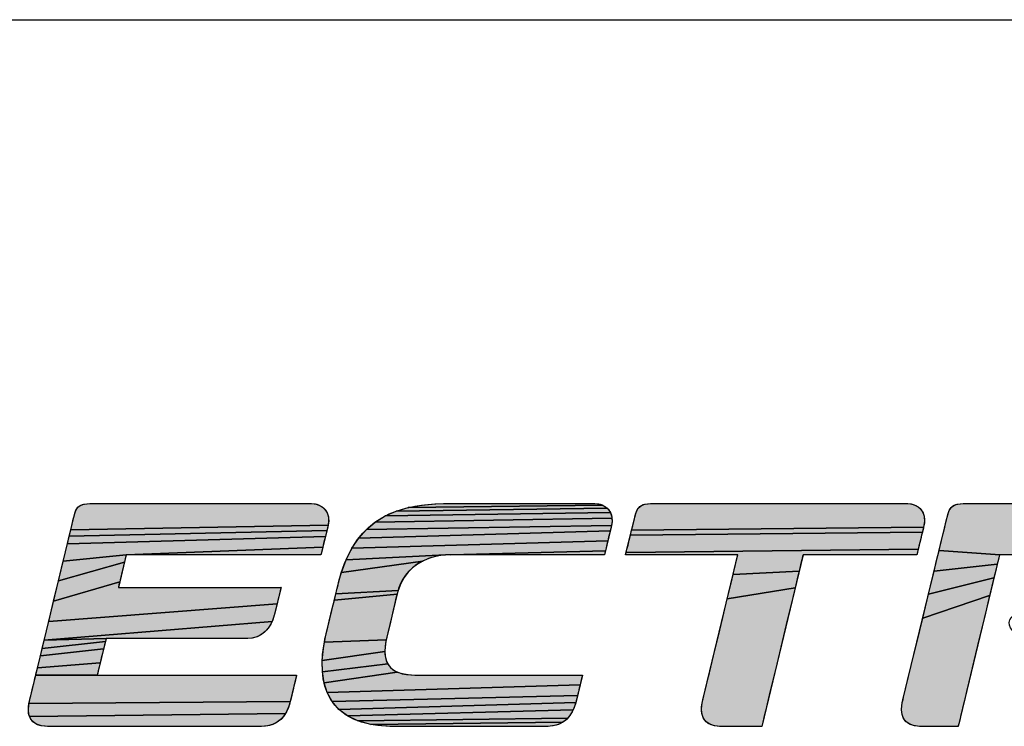
# Model space of a CAD drawing. Units: millimetres. Extents: x -3673 to 8130, y 0 to 2155.
# Drawn here: x 1575 to 1600, y 1581 to 1598 of the extents above; entities that cross this region are included whole.
import ezdxf

# ---------------------------------------------------------------- set-up
doc = ezdxf.new("R2010")
doc.units = ezdxf.units.MM
doc.layers.get('0').update_dxf_attribs({"lineweight": 25})
doc.layers.add('AM_0', color=7, linetype='Continuous', lineweight=25)

# ---------------------------------------------------------------- blocks, each defined once
blk = doc.blocks.new('LS_ELECTRIC_BL0', base_point=(270.967, 48.276))
at = {"linetype": 'Continuous', "true_color": 0x003377}
for points in [[(273.839, 47.962), (273.869, 47.96), (273.897, 47.954), (273.924, 47.945), (273.949, 47.931), (273.972, 47.914), (273.992, 47.893), (274.008, 47.867), (274.02, 47.838), (274.026, 47.805), (274.028, 47.768), (274.023, 47.727), (271.21, 47.676), (271.224, 47.734), (271.234, 47.777), (271.241, 47.805), (271.243, 47.814), (271.25, 47.842), (271.258, 47.867), (271.267, 47.888), (271.277, 47.906), (271.289, 47.921), (271.303, 47.934), (271.32, 47.944), (271.339, 47.951), (271.361, 47.957), (271.387, 47.96), (271.417, 47.962), (271.447, 47.962), (271.485, 47.962), (271.546, 47.962), (271.627, 47.962), (271.726, 47.962), (271.84, 47.962), (271.967, 47.962), (272.105, 47.962), (272.251, 47.962), (272.558, 47.962), (272.871, 47.962), (273.169, 47.962), (273.307, 47.962), (273.434, 47.962), (273.548, 47.962), (273.646, 47.962), (273.727, 47.962), (273.788, 47.962), (273.826, 47.962)], [(277.09, 47.891), (277.106, 47.865), (274.645, 47.827), (274.765, 47.88), (277.07, 47.913)], [(277.047, 47.93), (277.07, 47.913), (274.765, 47.88), (274.897, 47.919), (277.022, 47.944)], [(276.936, 47.962), (276.965, 47.96), (276.994, 47.954), (277.022, 47.944), (274.897, 47.919), (275.041, 47.946), (275.199, 47.959), (275.283, 47.962), (275.304, 47.962), (275.307, 47.962), (275.312, 47.962), (275.333, 47.962), (275.371, 47.962), (275.423, 47.962), (275.488, 47.962), (275.564, 47.962), (275.65, 47.962), (275.842, 47.962), (276.052, 47.962), (276.267, 47.962), (276.472, 47.962), (276.655, 47.962), (276.734, 47.962), (276.802, 47.962), (276.858, 47.962), (276.9, 47.962), (276.927, 47.962)], [(280.356, 47.962), (280.386, 47.959), (280.415, 47.952), (280.443, 47.941), (280.468, 47.926), (280.49, 47.907), (280.509, 47.884), (280.524, 47.857), (280.534, 47.825), (280.539, 47.789), (280.537, 47.749), (280.529, 47.705), (277.338, 47.67), (277.351, 47.72), (277.361, 47.763), (277.369, 47.795), (277.373, 47.812), (277.374, 47.815), (277.378, 47.83), (277.385, 47.857), (277.394, 47.88), (277.404, 47.9), (277.416, 47.917), (277.429, 47.93), (277.445, 47.941), (277.464, 47.95), (277.487, 47.956), (277.513, 47.96), (277.543, 47.962), (277.573, 47.962), (277.612, 47.962), (277.679, 47.962), (277.771, 47.962), (277.885, 47.962), (278.019, 47.962), (278.169, 47.962), (278.333, 47.962), (278.506, 47.962), (278.873, 47.962), (279.245, 47.962), (279.598, 47.962), (279.76, 47.962), (279.909, 47.962), (280.041, 47.962), (280.154, 47.962), (280.244, 47.962), (280.308, 47.962), (280.344, 47.962)], [(282.908, 47.962), (283.073, 47.953), (283.22, 47.926), (283.349, 47.883), (283.461, 47.826), (283.555, 47.756), (283.633, 47.675), (283.694, 47.585), (283.738, 47.487), (281.459, 47.402), (281.414, 47.402), (281.381, 47.402), (281.362, 47.402), (280.698, 47.448), (280.722, 47.547), (280.743, 47.633), (280.76, 47.705), (280.773, 47.76), (280.782, 47.797), (280.786, 47.813), (280.793, 47.839), (280.801, 47.864), (280.809, 47.886), (280.82, 47.904), (280.831, 47.92), (280.845, 47.933), (280.861, 47.943), (280.88, 47.951), (280.903, 47.956), (280.929, 47.96), (280.959, 47.962), (280.986, 47.962), (281.014, 47.962), (281.061, 47.962), (281.125, 47.962), (281.203, 47.962), (281.294, 47.962), (281.396, 47.962), (281.624, 47.962), (281.871, 47.962), (282.124, 47.962), (282.365, 47.962), (282.476, 47.962), (282.579, 47.962), (282.672, 47.962), (282.751, 47.962), (282.817, 47.962), (282.866, 47.962), (282.897, 47.962)], [(277.124, 47.763), (277.118, 47.721), (274.441, 47.68), (274.537, 47.76), (277.123, 47.801)], [(277.117, 47.835), (277.123, 47.801), (274.537, 47.76), (274.645, 47.827), (277.106, 47.865)], [(274.001, 47.638), (273.993, 47.602), (271.173, 47.523), (271.193, 47.605), (274.009, 47.669)], [(274.014, 47.691), (274.009, 47.669), (271.193, 47.605), (271.21, 47.676), (274.023, 47.727), (274.018, 47.705), (274.017, 47.704)], [(277.087, 47.595), (277.078, 47.555), (274.282, 47.474), (274.356, 47.584), (277.104, 47.664), (277.096, 47.632)], [(277.11, 47.688), (277.104, 47.664), (274.356, 47.584), (274.441, 47.68), (277.118, 47.721), (277.114, 47.705), (277.114, 47.702)], [(280.523, 47.68), (280.516, 47.651), (277.325, 47.616), (277.338, 47.67), (280.529, 47.705), (280.527, 47.698)], [(273.973, 47.524), (273.964, 47.487), (271.816, 47.402), (271.127, 47.333), (271.173, 47.523), (273.993, 47.602), (273.983, 47.564)], [(277.059, 47.478), (277.051, 47.446), (275.363, 47.402), (275.306, 47.4), (274.219, 47.348), (274.282, 47.474), (277.078, 47.555), (277.068, 47.515)], [(280.507, 47.617), (280.498, 47.578), (280.488, 47.537), (280.478, 47.498), (280.469, 47.462), (277.279, 47.428), (277.287, 47.464), (277.299, 47.509), (277.311, 47.561), (277.325, 47.616), (280.516, 47.651)], [(271.816, 47.402), (273.964, 47.487), (273.956, 47.453), (273.949, 47.426), (273.945, 47.409), (273.943, 47.402), (273.932, 47.402), (273.898, 47.402), (273.844, 47.402), (273.773, 47.402), (273.686, 47.402), (273.585, 47.402), (273.472, 47.402), (273.35, 47.402), (273.087, 47.402), (272.81, 47.402), (272.538, 47.402), (272.287, 47.402), (272.175, 47.402), (272.074, 47.402), (271.987, 47.402), (271.915, 47.402), (271.862, 47.402), (271.828, 47.402)], [(275.363, 47.402), (277.051, 47.446), (277.045, 47.421), (277.041, 47.405), (277.037, 47.402), (277.017, 47.402), (276.98, 47.402), (276.929, 47.402), (276.864, 47.402), (276.787, 47.402), (276.7, 47.402), (276.504, 47.402), (276.288, 47.402), (276.067, 47.402), (275.855, 47.402), (275.664, 47.402), (275.582, 47.402), (275.51, 47.402), (275.45, 47.402), (275.405, 47.402), (275.375, 47.402)], [(280.462, 47.432), (280.457, 47.411), (280.455, 47.402), (280.452, 47.402), (280.436, 47.402), (280.407, 47.402), (280.367, 47.402), (280.317, 47.402), (280.258, 47.402), (280.119, 47.402), (279.961, 47.402), (279.795, 47.402), (279.631, 47.402), (279.481, 47.402), (279.354, 47.402), (279.303, 47.402), (279.262, 47.402), (279.232, 47.402), (279.215, 47.402), (279.211, 47.401), (279.207, 47.384), (279.198, 47.348), (279.185, 47.293), (279.168, 47.223), (278.447, 47.186), (278.464, 47.256), (278.478, 47.315), (278.489, 47.36), (278.496, 47.389), (278.499, 47.402), (278.495, 47.402), (278.477, 47.402), (278.446, 47.402), (278.404, 47.402), (278.353, 47.402), (278.294, 47.402), (278.154, 47.402), (277.998, 47.402), (277.834, 47.402), (277.673, 47.402), (277.526, 47.402), (277.404, 47.402), (277.355, 47.402), (277.316, 47.402), (277.289, 47.402), (277.275, 47.402), (277.274, 47.407), (277.279, 47.428), (280.469, 47.462)], [(281.345, 47.351), (281.333, 47.299), (280.643, 47.222), (280.671, 47.339), (280.698, 47.448), (281.362, 47.402), (281.357, 47.401), (281.353, 47.386)], [(271.806, 47.359), (271.797, 47.323), (271.076, 47.119), (271.127, 47.333), (271.816, 47.402), (271.816, 47.4), (271.812, 47.385)], [(275.118, 47.36), (275.057, 47.334), (274.167, 47.207), (274.219, 47.348), (275.306, 47.4), (275.243, 47.393), (275.18, 47.379)], [(271.754, 47.145), (271.745, 47.106), (271.022, 46.894), (271.076, 47.119), (271.797, 47.323), (271.787, 47.281), (271.776, 47.236), (271.765, 47.189)], [(274.896, 47.212), (274.852, 47.154), (274.815, 47.088), (274.786, 47.012), (274.106, 46.976), (274.12, 47.033), (274.13, 47.074), (274.135, 47.094), (274.135, 47.095), (274.144, 47.13), (274.167, 47.207), (275.057, 47.334), (275, 47.301), (274.945, 47.26)], [(281.316, 47.232), (281.297, 47.151), (280.582, 46.97), (280.643, 47.222), (281.333, 47.299)], [(279.168, 47.223), (279.147, 47.138), (279.124, 47.042), (278.383, 46.921), (278.428, 47.105), (278.447, 47.186)], [(281.275, 47.059), (281.25, 46.956), (280.519, 46.709), (280.582, 46.97), (281.297, 47.151)], [(273.473, 46.904), (273.464, 46.865), (270.969, 46.673), (271.022, 46.894), (271.745, 47.106), (271.737, 47.074), (271.732, 47.053), (271.73, 47.046), (271.74, 47.046), (271.768, 47.046), (271.813, 47.046), (271.873, 47.046), (271.946, 47.046), (272.03, 47.046), (272.226, 47.046), (272.446, 47.046), (272.677, 47.046), (272.904, 47.046), (273.114, 47.046), (273.208, 47.046), (273.292, 47.046), (273.365, 47.046), (273.425, 47.046), (273.47, 47.046), (273.498, 47.046), (273.508, 47.046), (273.507, 47.044), (273.504, 47.032), (273.499, 47.009), (273.491, 46.979), (273.483, 46.943)], [(279.099, 46.936), (279.043, 46.702), (278.983, 46.453), (278.923, 46.205), (278.867, 45.973), (278.842, 45.869), (278.819, 45.774), (278.8, 45.692), (278.783, 45.625), (278.771, 45.573), (278.763, 45.54), (278.76, 45.527), (278.758, 45.527), (278.739, 45.527), (278.704, 45.527), (278.658, 45.527), (278.603, 45.527), (278.544, 45.527), (278.484, 45.527), (278.427, 45.527), (278.378, 45.527), (278.34, 45.527), (278.316, 45.527), (278.312, 45.527), (278.31, 45.527), (278.297, 45.527), (278.249, 45.532), (278.209, 45.543), (278.176, 45.559), (278.15, 45.58), (278.129, 45.605), (278.115, 45.634), (278.106, 45.666), (278.102, 45.702), (278.103, 45.739), (278.108, 45.779), (278.117, 45.816), (278.12, 45.829), (278.127, 45.859), (278.138, 45.903), (278.152, 45.962), (278.169, 46.032), (278.188, 46.113), (278.233, 46.298), (278.283, 46.503), (278.334, 46.715), (278.383, 46.921), (279.124, 47.042)], [(274.76, 46.911), (274.748, 46.858), (274.733, 46.797), (274.718, 46.732), (274.702, 46.666), (274.688, 46.603), (274.675, 46.549), (274.665, 46.506), (274.659, 46.48), (274.657, 46.474), (273.981, 46.446), (273.987, 46.48), (273.991, 46.497), (273.993, 46.504), (273.996, 46.519), (274.005, 46.556), (274.018, 46.61), (274.034, 46.678), (274.053, 46.752), (274.071, 46.83), (274.09, 46.906), (274.775, 46.973), (274.769, 46.95)], [(274.775, 46.976), (274.775, 46.973), (274.09, 46.906), (274.106, 46.976), (274.786, 47.012)], [(281.196, 46.73), (281.137, 46.488), (281.079, 46.244), (281.023, 46.013), (280.998, 45.908), (280.975, 45.811), (280.954, 45.726), (280.937, 45.653), (280.923, 45.596), (280.913, 45.554), (280.907, 45.531), (280.906, 45.527), (280.894, 45.527), (280.867, 45.527), (280.829, 45.527), (280.782, 45.527), (280.73, 45.527), (280.677, 45.527), (280.625, 45.527), (280.577, 45.527), (280.538, 45.527), (280.511, 45.527), (280.498, 45.527), (280.497, 45.527), (280.484, 45.527), (280.46, 45.529), (280.417, 45.536), (280.381, 45.549), (280.351, 45.566), (280.327, 45.589), (280.31, 45.615), (280.297, 45.644), (280.29, 45.677), (280.288, 45.712), (280.29, 45.749), (280.296, 45.789), (280.304, 45.821), (280.31, 45.845), (280.321, 45.889), (280.336, 45.951), (280.354, 46.028), (280.376, 46.119), (280.401, 46.222), (280.457, 46.454), (280.519, 46.709), (281.25, 46.956)], [(273.423, 46.707), (273.41, 46.673), (270.919, 46.47), (270.969, 46.673), (273.464, 46.865), (273.455, 46.827), (273.447, 46.794), (273.44, 46.767), (273.436, 46.75), (273.434, 46.743)], [(271.596, 46.486), (270.919, 46.47), (273.41, 46.673), (273.393, 46.64), (273.375, 46.61), (273.353, 46.582), (273.328, 46.556), (273.299, 46.534), (273.267, 46.516), (273.231, 46.502), (273.191, 46.492), (273.146, 46.487), (273.123, 46.486), (273.114, 46.486), (273.09, 46.486), (273.051, 46.486), (273, 46.486), (272.937, 46.486), (272.865, 46.486), (272.784, 46.486), (272.604, 46.486), (272.409, 46.486), (272.211, 46.486), (272.021, 46.486), (271.853, 46.486), (271.781, 46.486), (271.718, 46.486), (271.667, 46.486), (271.628, 46.486), (271.604, 46.486)], [(271.594, 46.477), (271.588, 46.454), (270.897, 46.378), (270.919, 46.47), (271.596, 46.486)], [(271.557, 46.325), (271.544, 46.273), (271.532, 46.222), (270.847, 46.167), (270.861, 46.226), (270.878, 46.296), (271.569, 46.375)], [(271.579, 46.419), (271.569, 46.375), (270.878, 46.296), (270.897, 46.378), (271.588, 46.454)], [(274.654, 46.46), (274.645, 46.401), (274.642, 46.346), (273.957, 46.247), (273.97, 46.378), (273.981, 46.446), (274.657, 46.474), (274.657, 46.473)], [(274.655, 46.25), (274.673, 46.21), (273.96, 46.122), (273.957, 46.247), (274.642, 46.346), (274.645, 46.296)], [(271.521, 46.175), (271.511, 46.135), (271.504, 46.106), (271.5, 46.089), (271.5, 46.087), (270.827, 46.086), (270.827, 46.087), (270.83, 46.097), (270.836, 46.124), (270.847, 46.167), (271.532, 46.222)], [(274.734, 46.145), (274.778, 46.121), (273.978, 46.004), (273.96, 46.122), (274.673, 46.21), (274.699, 46.174)], [(273.678, 46.087), (273.676, 46.081), (273.672, 46.063), (273.665, 46.036), (273.657, 46.003), (273.648, 45.965), (273.639, 45.926), (273.629, 45.887), (273.621, 45.851), (273.613, 45.821), (273.608, 45.798), (270.753, 45.776), (270.762, 45.816), (270.763, 45.822), (270.767, 45.838), (270.773, 45.862), (270.78, 45.892), (270.788, 45.925), (270.797, 45.96), (270.805, 45.995), (270.813, 46.027), (270.819, 46.054), (270.824, 46.074), (270.827, 46.086), (271.5, 46.087), (271.512, 46.087), (271.546, 46.087), (271.601, 46.087), (271.674, 46.087), (271.764, 46.087), (271.867, 46.087), (271.982, 46.087), (272.239, 46.087), (272.518, 46.087), (272.801, 46.087), (273.071, 46.087), (273.195, 46.087), (273.31, 46.087), (273.414, 46.087), (273.503, 46.087), (273.576, 46.087), (273.631, 46.087), (273.666, 46.087)], [(276.784, 46.018), (276.775, 45.982), (274.012, 45.896), (273.978, 46.004), (274.778, 46.121), (274.831, 46.103), (274.896, 46.092), (274.971, 46.087), (275.012, 46.087), (275.054, 46.087), (275.113, 46.087), (275.185, 46.087), (275.27, 46.087), (275.365, 46.087), (275.469, 46.087), (275.696, 46.087), (275.935, 46.087), (276.171, 46.087), (276.389, 46.087), (276.487, 46.087), (276.575, 46.087), (276.651, 46.087), (276.714, 46.087), (276.761, 46.087), (276.791, 46.087), (276.801, 46.087), (276.8, 46.085), (276.797, 46.073), (276.792, 46.049)], [(276.756, 45.903), (276.747, 45.865), (274.066, 45.798), (274.012, 45.896), (276.775, 45.982), (276.766, 45.943)], [(276.733, 45.806), (276.729, 45.789), (274.138, 45.713), (274.066, 45.798), (276.747, 45.865), (276.739, 45.832)], [(273.604, 45.784), (273.599, 45.766), (273.587, 45.731), (273.572, 45.698), (273.555, 45.666), (270.759, 45.635), (270.75, 45.667), (270.747, 45.701), (270.747, 45.738), (270.753, 45.776), (273.608, 45.798), (273.605, 45.786)], [(276.714, 45.743), (276.7, 45.708), (274.232, 45.642), (274.138, 45.713), (276.729, 45.789), (276.726, 45.779)], [(273.534, 45.636), (273.511, 45.61), (273.484, 45.586), (273.454, 45.566), (273.419, 45.549), (273.381, 45.537), (273.339, 45.53), (273.293, 45.527), (273.28, 45.527), (273.243, 45.527), (273.184, 45.527), (273.105, 45.527), (273.009, 45.527), (272.899, 45.527), (272.775, 45.527), (272.641, 45.527), (272.352, 45.527), (272.048, 45.527), (271.749, 45.527), (271.473, 45.527), (271.35, 45.527), (271.239, 45.527), (271.143, 45.527), (271.065, 45.527), (271.006, 45.527), (270.969, 45.527), (270.956, 45.527), (270.931, 45.528), (270.886, 45.534), (270.848, 45.545), (270.817, 45.561), (270.792, 45.582), (270.773, 45.607), (270.759, 45.635), (273.555, 45.666)], [(276.664, 45.645), (276.641, 45.617), (274.348, 45.586), (274.232, 45.642), (276.7, 45.708), (276.683, 45.676)], [(276.615, 45.592), (276.585, 45.571), (274.488, 45.548), (274.348, 45.586), (276.641, 45.617)], [(276.552, 45.553), (276.514, 45.54), (276.472, 45.531), (276.426, 45.527), (276.393, 45.527), (276.356, 45.527), (276.304, 45.527), (276.238, 45.527), (276.161, 45.527), (276.074, 45.527), (275.979, 45.527), (275.77, 45.527), (275.549, 45.527), (275.33, 45.527), (275.126, 45.527), (275.034, 45.527), (274.951, 45.527), (274.878, 45.527), (274.819, 45.527), (274.773, 45.527), (274.743, 45.527), (274.731, 45.527), (274.731, 45.527), (274.721, 45.527), (274.697, 45.527), (274.652, 45.529), (274.567, 45.536), (274.488, 45.548), (276.585, 45.571)]]:
    blk.add_hatch(color=156, dxfattribs=at).paths.add_polyline_path(points)
at = {"color": 156, "linetype": 'Continuous', "true_color": 0x003377}
for points in [[(273.839, 47.962), (273.869, 47.96), (273.897, 47.954), (273.924, 47.945), (273.949, 47.931), (273.972, 47.914), (273.992, 47.893), (274.008, 47.867), (274.02, 47.838), (274.026, 47.805), (274.028, 47.768), (274.023, 47.727), (271.21, 47.676), (271.224, 47.734), (271.234, 47.777), (271.241, 47.805), (271.243, 47.814), (271.25, 47.842), (271.258, 47.867), (271.267, 47.888), (271.277, 47.906), (271.289, 47.921), (271.303, 47.934), (271.32, 47.944), (271.339, 47.951), (271.361, 47.957), (271.387, 47.96), (271.417, 47.962), (271.447, 47.962), (271.485, 47.962), (271.546, 47.962), (271.627, 47.962), (271.726, 47.962), (271.84, 47.962), (271.967, 47.962), (272.105, 47.962), (272.251, 47.962), (272.558, 47.962), (272.871, 47.962), (273.169, 47.962), (273.307, 47.962), (273.434, 47.962), (273.548, 47.962), (273.646, 47.962), (273.727, 47.962), (273.788, 47.962), (273.826, 47.962), (273.839, 47.962)], [(277.09, 47.891), (277.106, 47.865), (274.645, 47.827), (274.765, 47.88), (277.07, 47.913), (277.09, 47.891)], [(277.047, 47.93), (277.07, 47.913), (274.765, 47.88), (274.897, 47.919), (277.022, 47.944), (277.047, 47.93)], [(276.936, 47.962), (276.965, 47.96), (276.994, 47.954), (277.022, 47.944), (274.897, 47.919), (275.041, 47.946), (275.199, 47.959), (275.283, 47.962), (275.304, 47.962), (275.307, 47.962), (275.312, 47.962), (275.333, 47.962), (275.371, 47.962), (275.423, 47.962), (275.488, 47.962), (275.564, 47.962), (275.65, 47.962), (275.842, 47.962), (276.052, 47.962), (276.267, 47.962), (276.472, 47.962), (276.655, 47.962), (276.734, 47.962), (276.802, 47.962), (276.858, 47.962), (276.9, 47.962), (276.927, 47.962), (276.936, 47.962)], [(280.356, 47.962), (280.386, 47.959), (280.415, 47.952), (280.443, 47.941), (280.468, 47.926), (280.49, 47.907), (280.509, 47.884), (280.524, 47.857), (280.534, 47.825), (280.539, 47.789), (280.537, 47.749), (280.529, 47.705), (277.338, 47.67), (277.351, 47.72), (277.361, 47.763), (277.369, 47.795), (277.373, 47.812), (277.374, 47.815), (277.378, 47.83), (277.385, 47.857), (277.394, 47.88), (277.404, 47.9), (277.416, 47.917), (277.429, 47.93), (277.445, 47.941), (277.464, 47.95), (277.487, 47.956), (277.513, 47.96), (277.543, 47.962), (277.573, 47.962), (277.612, 47.962), (277.679, 47.962), (277.771, 47.962), (277.885, 47.962), (278.019, 47.962), (278.169, 47.962), (278.333, 47.962), (278.506, 47.962), (278.873, 47.962), (279.245, 47.962), (279.598, 47.962), (279.76, 47.962), (279.909, 47.962), (280.041, 47.962), (280.154, 47.962), (280.244, 47.962), (280.308, 47.962), (280.344, 47.962), (280.356, 47.962)], [(281.414, 47.402), (281.381, 47.402), (281.362, 47.402), (280.698, 47.448), (280.722, 47.547), (280.743, 47.633), (280.76, 47.705), (280.773, 47.76), (280.782, 47.797), (280.786, 47.813), (280.793, 47.839), (280.801, 47.864), (280.809, 47.886), (280.82, 47.904), (280.831, 47.92), (280.845, 47.933), (280.861, 47.943), (280.88, 47.951), (280.903, 47.956), (280.929, 47.96), (280.959, 47.962), (280.986, 47.962), (281.014, 47.962), (281.061, 47.962), (281.125, 47.962), (281.203, 47.962), (281.294, 47.962), (281.396, 47.962), (281.624, 47.962)], [(277.124, 47.763), (277.118, 47.721), (274.441, 47.68), (274.537, 47.76), (277.123, 47.801), (277.124, 47.763)], [(277.117, 47.835), (277.123, 47.801), (274.537, 47.76), (274.645, 47.827), (277.106, 47.865), (277.117, 47.835)], [(274.001, 47.638), (273.993, 47.602), (271.173, 47.523), (271.193, 47.605), (274.009, 47.669), (274.001, 47.638)], [(274.014, 47.691), (274.009, 47.669), (271.193, 47.605), (271.21, 47.676), (274.023, 47.727), (274.018, 47.705), (274.017, 47.704), (274.014, 47.691)], [(277.087, 47.595), (277.078, 47.555), (274.282, 47.474), (274.356, 47.584), (277.104, 47.664), (277.096, 47.632), (277.087, 47.595)], [(277.11, 47.688), (277.104, 47.664), (274.356, 47.584), (274.441, 47.68), (277.118, 47.721), (277.114, 47.705), (277.114, 47.702), (277.11, 47.688)], [(280.523, 47.68), (280.516, 47.651), (277.325, 47.616), (277.338, 47.67), (280.529, 47.705), (280.527, 47.698), (280.523, 47.68)], [(273.973, 47.524), (273.964, 47.487), (271.816, 47.402), (271.127, 47.333), (271.173, 47.523), (273.993, 47.602), (273.983, 47.564), (273.973, 47.524)], [(277.059, 47.478), (277.051, 47.446), (275.363, 47.402), (275.306, 47.4), (274.219, 47.348), (274.282, 47.474), (277.078, 47.555), (277.068, 47.515), (277.059, 47.478)], [(280.507, 47.617), (280.498, 47.578), (280.488, 47.537), (280.478, 47.498), (280.469, 47.462), (277.279, 47.428), (277.287, 47.464), (277.299, 47.509), (277.311, 47.561), (277.325, 47.616), (280.516, 47.651), (280.507, 47.617)], [(271.816, 47.402), (273.964, 47.487), (273.956, 47.453), (273.949, 47.426), (273.945, 47.409), (273.943, 47.402), (273.932, 47.402), (273.898, 47.402), (273.844, 47.402), (273.773, 47.402), (273.686, 47.402), (273.585, 47.402), (273.472, 47.402), (273.35, 47.402), (273.087, 47.402), (272.81, 47.402), (272.538, 47.402), (272.287, 47.402), (272.175, 47.402), (272.074, 47.402), (271.987, 47.402), (271.915, 47.402), (271.862, 47.402), (271.828, 47.402), (271.816, 47.402)], [(275.363, 47.402), (277.051, 47.446), (277.045, 47.421), (277.041, 47.405), (277.037, 47.402), (277.017, 47.402), (276.98, 47.402), (276.929, 47.402), (276.864, 47.402), (276.787, 47.402), (276.7, 47.402), (276.504, 47.402), (276.288, 47.402), (276.067, 47.402), (275.855, 47.402), (275.664, 47.402), (275.582, 47.402), (275.51, 47.402), (275.45, 47.402), (275.405, 47.402), (275.375, 47.402), (275.363, 47.402)], [(280.462, 47.432), (280.457, 47.411), (280.455, 47.402), (280.452, 47.402), (280.436, 47.402), (280.407, 47.402), (280.367, 47.402), (280.317, 47.402), (280.258, 47.402), (280.119, 47.402), (279.961, 47.402), (279.795, 47.402), (279.631, 47.402), (279.481, 47.402), (279.354, 47.402), (279.303, 47.402), (279.262, 47.402), (279.232, 47.402), (279.215, 47.402), (279.211, 47.401), (279.207, 47.384), (279.198, 47.348), (279.185, 47.293), (279.168, 47.223), (278.447, 47.186), (278.464, 47.256), (278.478, 47.315), (278.489, 47.36), (278.496, 47.389), (278.499, 47.402), (278.495, 47.402), (278.477, 47.402), (278.446, 47.402), (278.404, 47.402), (278.353, 47.402), (278.294, 47.402), (278.154, 47.402), (277.998, 47.402), (277.834, 47.402), (277.673, 47.402), (277.526, 47.402), (277.404, 47.402), (277.355, 47.402), (277.316, 47.402), (277.289, 47.402), (277.275, 47.402), (277.274, 47.407), (277.279, 47.428), (280.469, 47.462), (280.462, 47.432)], [(281.345, 47.351), (281.333, 47.299), (280.643, 47.222), (280.671, 47.339), (280.698, 47.448), (281.362, 47.402), (281.357, 47.401), (281.353, 47.386), (281.345, 47.351)], [(271.806, 47.359), (271.797, 47.323), (271.076, 47.119), (271.127, 47.333), (271.816, 47.402), (271.816, 47.4), (271.812, 47.385), (271.806, 47.359)], [(275.118, 47.36), (275.057, 47.334), (274.167, 47.207), (274.219, 47.348), (275.306, 47.4), (275.243, 47.393), (275.18, 47.379), (275.118, 47.36)], [(271.754, 47.145), (271.745, 47.106), (271.022, 46.894), (271.076, 47.119), (271.797, 47.323), (271.787, 47.281), (271.776, 47.236), (271.765, 47.189), (271.754, 47.145)], [(274.896, 47.212), (274.852, 47.154), (274.815, 47.088), (274.786, 47.012), (274.106, 46.976), (274.12, 47.033), (274.13, 47.074), (274.135, 47.094), (274.135, 47.095), (274.144, 47.13), (274.167, 47.207), (275.057, 47.334), (275, 47.301), (274.945, 47.26), (274.896, 47.212)], [(281.316, 47.232), (281.297, 47.151), (280.582, 46.97), (280.643, 47.222), (281.333, 47.299), (281.316, 47.232)], [(279.168, 47.223), (279.147, 47.138), (279.124, 47.042), (278.383, 46.921), (278.428, 47.105), (278.447, 47.186), (279.168, 47.223)], [(281.275, 47.059), (281.25, 46.956), (280.519, 46.709), (280.582, 46.97), (281.297, 47.151), (281.275, 47.059)], [(273.473, 46.904), (273.464, 46.865), (270.969, 46.673), (271.022, 46.894), (271.745, 47.106), (271.737, 47.074), (271.732, 47.053), (271.73, 47.046), (271.74, 47.046), (271.768, 47.046), (271.813, 47.046), (271.873, 47.046), (271.946, 47.046), (272.03, 47.046), (272.226, 47.046), (272.446, 47.046), (272.677, 47.046), (272.904, 47.046), (273.114, 47.046), (273.208, 47.046), (273.292, 47.046), (273.365, 47.046), (273.425, 47.046), (273.47, 47.046), (273.498, 47.046), (273.508, 47.046), (273.507, 47.044), (273.504, 47.032), (273.499, 47.009), (273.491, 46.979), (273.483, 46.943), (273.473, 46.904)], [(279.099, 46.936), (279.043, 46.702), (278.983, 46.453), (278.923, 46.205), (278.867, 45.973), (278.842, 45.869), (278.819, 45.774), (278.8, 45.692), (278.783, 45.625), (278.771, 45.573), (278.763, 45.54), (278.76, 45.527), (278.758, 45.527), (278.739, 45.527), (278.704, 45.527), (278.658, 45.527), (278.603, 45.527), (278.544, 45.527), (278.484, 45.527), (278.427, 45.527), (278.378, 45.527), (278.34, 45.527), (278.316, 45.527), (278.312, 45.527), (278.31, 45.527), (278.297, 45.527), (278.249, 45.532), (278.209, 45.543), (278.176, 45.559), (278.15, 45.58), (278.129, 45.605), (278.115, 45.634), (278.106, 45.666), (278.102, 45.702), (278.103, 45.739), (278.108, 45.779), (278.117, 45.816), (278.12, 45.829), (278.127, 45.859), (278.138, 45.903), (278.152, 45.962), (278.169, 46.032), (278.188, 46.113), (278.233, 46.298), (278.283, 46.503), (278.334, 46.715), (278.383, 46.921), (279.124, 47.042), (279.099, 46.936)], [(274.76, 46.911), (274.748, 46.858), (274.733, 46.797), (274.718, 46.732), (274.702, 46.666), (274.688, 46.603), (274.675, 46.549), (274.665, 46.506), (274.659, 46.48), (274.657, 46.474), (273.981, 46.446), (273.987, 46.48), (273.991, 46.497), (273.993, 46.504), (273.996, 46.519), (274.005, 46.556), (274.018, 46.61), (274.034, 46.678), (274.053, 46.752), (274.071, 46.83), (274.09, 46.906), (274.775, 46.973), (274.769, 46.95), (274.76, 46.911)], [(274.775, 46.976), (274.775, 46.973), (274.09, 46.906), (274.106, 46.976), (274.786, 47.012), (274.775, 46.976)], [(281.196, 46.73), (281.137, 46.488), (281.079, 46.244), (281.023, 46.013), (280.998, 45.908), (280.975, 45.811), (280.954, 45.726), (280.937, 45.653), (280.923, 45.596), (280.913, 45.554), (280.907, 45.531), (280.906, 45.527), (280.894, 45.527), (280.867, 45.527), (280.829, 45.527), (280.782, 45.527), (280.73, 45.527), (280.677, 45.527), (280.625, 45.527), (280.577, 45.527), (280.538, 45.527), (280.511, 45.527), (280.498, 45.527), (280.497, 45.527), (280.484, 45.527), (280.46, 45.529), (280.417, 45.536), (280.381, 45.549), (280.351, 45.566), (280.327, 45.589), (280.31, 45.615), (280.297, 45.644), (280.29, 45.677), (280.288, 45.712), (280.29, 45.749), (280.296, 45.789), (280.304, 45.821), (280.31, 45.845), (280.321, 45.889), (280.336, 45.951), (280.354, 46.028), (280.376, 46.119), (280.401, 46.222), (280.457, 46.454), (280.519, 46.709), (281.25, 46.956), (281.196, 46.73)], [(273.423, 46.707), (273.41, 46.673), (270.919, 46.47), (270.969, 46.673), (273.464, 46.865), (273.455, 46.827), (273.447, 46.794), (273.44, 46.767), (273.436, 46.75), (273.434, 46.743), (273.423, 46.707)], [(271.596, 46.486), (270.919, 46.47), (273.41, 46.673), (273.393, 46.64), (273.375, 46.61), (273.353, 46.582), (273.328, 46.556), (273.299, 46.534), (273.267, 46.516), (273.231, 46.502), (273.191, 46.492), (273.146, 46.487), (273.123, 46.486), (273.114, 46.486), (273.09, 46.486), (273.051, 46.486), (273, 46.486), (272.937, 46.486), (272.865, 46.486), (272.784, 46.486), (272.604, 46.486), (272.409, 46.486), (272.211, 46.486), (272.021, 46.486), (271.853, 46.486), (271.781, 46.486), (271.718, 46.486), (271.667, 46.486), (271.628, 46.486), (271.604, 46.486), (271.596, 46.486)], [(271.594, 46.477), (271.588, 46.454), (270.897, 46.378), (270.919, 46.47), (271.596, 46.486), (271.594, 46.477)], [(271.557, 46.325), (271.544, 46.273), (271.532, 46.222), (270.847, 46.167), (270.861, 46.226), (270.878, 46.296), (271.569, 46.375), (271.557, 46.325)], [(271.579, 46.419), (271.569, 46.375), (270.878, 46.296), (270.897, 46.378), (271.588, 46.454), (271.579, 46.419)], [(274.654, 46.46), (274.645, 46.401), (274.642, 46.346), (273.957, 46.247), (273.97, 46.378), (273.981, 46.446), (274.657, 46.474), (274.657, 46.473), (274.654, 46.46)], [(274.655, 46.25), (274.673, 46.21), (273.96, 46.122), (273.957, 46.247), (274.642, 46.346), (274.645, 46.296), (274.655, 46.25)], [(271.521, 46.175), (271.511, 46.135), (271.504, 46.106), (271.5, 46.089), (271.5, 46.087), (270.827, 46.086), (270.827, 46.087), (270.83, 46.097), (270.836, 46.124), (270.847, 46.167), (271.532, 46.222), (271.521, 46.175)], [(274.734, 46.145), (274.778, 46.121), (273.978, 46.004), (273.96, 46.122), (274.673, 46.21), (274.699, 46.174), (274.734, 46.145)], [(273.678, 46.087), (273.676, 46.081), (273.672, 46.063), (273.665, 46.036), (273.657, 46.003), (273.648, 45.965), (273.639, 45.926), (273.629, 45.887), (273.621, 45.851), (273.613, 45.821), (273.608, 45.798), (270.753, 45.776), (270.762, 45.816), (270.763, 45.822), (270.767, 45.838), (270.773, 45.862), (270.78, 45.892), (270.788, 45.925), (270.797, 45.96), (270.805, 45.995), (270.813, 46.027), (270.819, 46.054), (270.824, 46.074), (270.827, 46.086), (271.5, 46.087), (271.512, 46.087), (271.546, 46.087), (271.601, 46.087), (271.674, 46.087), (271.764, 46.087), (271.867, 46.087), (271.982, 46.087), (272.239, 46.087), (272.518, 46.087), (272.801, 46.087), (273.071, 46.087), (273.195, 46.087), (273.31, 46.087), (273.414, 46.087), (273.503, 46.087), (273.576, 46.087), (273.631, 46.087), (273.666, 46.087), (273.678, 46.087)], [(276.784, 46.018), (276.775, 45.982), (274.012, 45.896), (273.978, 46.004), (274.778, 46.121), (274.831, 46.103), (274.896, 46.092), (274.971, 46.087), (275.012, 46.087), (275.054, 46.087), (275.113, 46.087), (275.185, 46.087), (275.27, 46.087), (275.365, 46.087), (275.469, 46.087), (275.696, 46.087), (275.935, 46.087), (276.171, 46.087), (276.389, 46.087), (276.487, 46.087), (276.575, 46.087), (276.651, 46.087), (276.714, 46.087), (276.761, 46.087), (276.791, 46.087), (276.801, 46.087), (276.8, 46.085), (276.797, 46.073), (276.792, 46.049), (276.784, 46.018)], [(276.756, 45.903), (276.747, 45.865), (274.066, 45.798), (274.012, 45.896), (276.775, 45.982), (276.766, 45.943), (276.756, 45.903)], [(276.733, 45.806), (276.729, 45.789), (274.138, 45.713), (274.066, 45.798), (276.747, 45.865), (276.739, 45.832), (276.733, 45.806)], [(273.604, 45.784), (273.599, 45.766), (273.587, 45.731), (273.572, 45.698), (273.555, 45.666), (270.759, 45.635), (270.75, 45.667), (270.747, 45.701), (270.747, 45.738), (270.753, 45.776), (273.608, 45.798), (273.605, 45.786), (273.604, 45.784)], [(276.714, 45.743), (276.7, 45.708), (274.232, 45.642), (274.138, 45.713), (276.729, 45.789), (276.726, 45.779), (276.714, 45.743)], [(273.534, 45.636), (273.511, 45.61), (273.484, 45.586), (273.454, 45.566), (273.419, 45.549), (273.381, 45.537), (273.339, 45.53), (273.293, 45.527), (273.28, 45.527), (273.243, 45.527), (273.184, 45.527), (273.105, 45.527), (273.009, 45.527), (272.899, 45.527), (272.775, 45.527), (272.641, 45.527), (272.352, 45.527), (272.048, 45.527), (271.749, 45.527), (271.473, 45.527), (271.35, 45.527), (271.239, 45.527), (271.143, 45.527), (271.065, 45.527), (271.006, 45.527), (270.969, 45.527), (270.956, 45.527), (270.931, 45.528), (270.886, 45.534), (270.848, 45.545), (270.817, 45.561), (270.792, 45.582), (270.773, 45.607), (270.759, 45.635), (273.555, 45.666), (273.534, 45.636)], [(276.664, 45.645), (276.641, 45.617), (274.348, 45.586), (274.232, 45.642), (276.7, 45.708), (276.683, 45.676), (276.664, 45.645)], [(276.615, 45.592), (276.585, 45.571), (274.488, 45.548), (274.348, 45.586), (276.641, 45.617), (276.615, 45.592)], [(276.552, 45.553), (276.514, 45.54), (276.472, 45.531), (276.426, 45.527), (276.393, 45.527), (276.356, 45.527), (276.304, 45.527), (276.238, 45.527), (276.161, 45.527), (276.074, 45.527), (275.979, 45.527), (275.77, 45.527), (275.549, 45.527), (275.33, 45.527), (275.126, 45.527), (275.034, 45.527), (274.951, 45.527), (274.878, 45.527), (274.819, 45.527), (274.773, 45.527), (274.743, 45.527), (274.731, 45.527), (274.731, 45.527), (274.721, 45.527), (274.697, 45.527), (274.652, 45.529), (274.567, 45.536), (274.488, 45.548), (276.585, 45.571), (276.552, 45.553)]]:
    blk.add_lwpolyline(points, dxfattribs=at)
for points, knots in [([(273.943, 47.402), (273.943, 47.402), (274.018, 47.705), (274.018, 47.705), (274.062, 47.878), (273.951, 47.962), (273.839, 47.962), (273.839, 47.962), (271.434, 47.962), (271.434, 47.962), (271.302, 47.962), (271.271, 47.928), (271.243, 47.814), (271.243, 47.814), (270.827, 46.087), (270.827, 46.087), (270.827, 46.087), (270.762, 45.816), (270.762, 45.816), (270.72, 45.662), (270.758, 45.527), (270.956, 45.527), (270.956, 45.527), (273.293, 45.527), (273.293, 45.527), (273.48, 45.527), (273.566, 45.645), (273.604, 45.784), (273.604, 45.784), (273.678, 46.087), (273.678, 46.087), (273.678, 46.087), (271.5, 46.087), (271.5, 46.087), (271.5, 46.087), (271.596, 46.486), (271.596, 46.486), (271.596, 46.486), (273.123, 46.486), (273.123, 46.486), (273.31, 46.486), (273.396, 46.604), (273.434, 46.743), (273.434, 46.743), (273.508, 47.046), (273.508, 47.046), (273.508, 47.046), (271.73, 47.046), (271.73, 47.046), (271.73, 47.046), (271.816, 47.402), (271.816, 47.402), (271.816, 47.402), (273.943, 47.402), (273.943, 47.402)], [0, 0, 0, 0, 1, 1, 1, 2, 2, 2, 3, 3, 3, 4, 4, 4, 5, 5, 5, 6, 6, 6, 7, 7, 7, 8, 8, 8, 9, 9, 9, 10, 10, 10, 11, 11, 11, 12, 12, 12, 13, 13, 13, 14, 14, 14, 15, 15, 15, 16, 16, 16, 17, 17, 17, 18, 18, 18, 18]), ([(276.936, 47.962), (276.936, 47.962), (275.307, 47.962), (275.307, 47.962), (274.653, 47.962), (274.288, 47.707), (274.135, 47.096), (274.135, 47.096), (273.993, 46.504), (273.993, 46.504), (273.878, 45.986), (274.016, 45.527), (274.731, 45.527), (274.731, 45.527), (276.416, 45.527), (276.416, 45.527), (276.603, 45.527), (276.689, 45.645), (276.727, 45.784), (276.727, 45.784), (276.801, 46.087), (276.801, 46.087), (276.801, 46.087), (274.983, 46.087), (274.983, 46.087), (274.67, 46.087), (274.608, 46.24), (274.657, 46.473), (274.657, 46.473), (274.775, 46.976), (274.775, 46.976), (274.857, 47.299), (275.133, 47.402), (275.363, 47.402), (275.363, 47.402), (277.04, 47.402), (277.04, 47.402), (277.04, 47.402), (277.114, 47.705), (277.114, 47.705), (277.159, 47.878), (277.048, 47.962), (276.936, 47.962)], [0, 0, 0, 0, 1, 1, 1, 2, 2, 2, 3, 3, 3, 4, 4, 4, 5, 5, 5, 6, 6, 6, 7, 7, 7, 8, 8, 8, 9, 9, 9, 10, 10, 10, 11, 11, 11, 12, 12, 12, 13, 13, 13, 14, 14, 14, 14]), ([(280.529, 47.705), (280.574, 47.878), (280.463, 47.962), (280.351, 47.962), (280.351, 47.962), (277.565, 47.962), (277.565, 47.962), (277.433, 47.962), (277.401, 47.928), (277.374, 47.814), (277.374, 47.814), (277.272, 47.402), (277.272, 47.402), (277.272, 47.402), (278.5, 47.402), (278.5, 47.402), (278.5, 47.402), (278.117, 45.816), (278.117, 45.816), (278.075, 45.662), (278.113, 45.527), (278.311, 45.527), (278.311, 45.527), (278.76, 45.527), (278.76, 45.527), (278.76, 45.527), (279.211, 47.402), (279.211, 47.402), (279.211, 47.402), (280.455, 47.402), (280.455, 47.402), (280.455, 47.402), (280.529, 47.705), (280.529, 47.705)], [0, 0, 0, 0, 1, 1, 1, 2, 2, 2, 3, 3, 3, 4, 4, 4, 5, 5, 5, 6, 6, 6, 7, 7, 7, 8, 8, 8, 9, 9, 9, 10, 10, 10, 11, 11, 11, 11]), ([(282.908, 47.962), (282.908, 47.962), (280.977, 47.962), (280.977, 47.962), (280.846, 47.962), (280.814, 47.928), (280.786, 47.814), (280.786, 47.814), (280.303, 45.816), (280.303, 45.816), (280.261, 45.662), (280.299, 45.527), (280.497, 45.527), (280.497, 45.527), (280.906, 45.527), (280.906, 45.527), (280.906, 45.527), (281.357, 47.402), (281.357, 47.402), (281.357, 47.402), (282.78, 47.402), (282.78, 47.402), (283.248, 47.402), (283.145, 46.753), (282.594, 46.753), (282.594, 46.753), (281.57, 46.753), (281.57, 46.753), (281.468, 46.753), (281.43, 46.649), (281.498, 46.575), (281.498, 46.575), (281.849, 46.193), (281.849, 46.193), (281.849, 46.193), (282.286, 45.718), (282.286, 45.718), (282.423, 45.564), (282.459, 45.527), (282.657, 45.527), (282.657, 45.527), (283.342, 45.527), (283.342, 45.527), (283.342, 45.527), (282.704, 46.197), (282.704, 46.197), (283.952, 46.286), (284.238, 47.962), (282.908, 47.962)], [0, 0, 0, 0, 1, 1, 1, 2, 2, 2, 3, 3, 3, 4, 4, 4, 5, 5, 5, 6, 6, 6, 7, 7, 7, 8, 8, 8, 9, 9, 9, 10, 10, 10, 11, 11, 11, 12, 12, 12, 13, 13, 13, 14, 14, 14, 15, 15, 15, 16, 16, 16, 16])]:
    blk.add_open_spline(points, degree=3, knots=knots, dxfattribs=at)
blk = doc.blocks.new('A$C759C226F')
blk.add_line((19.9066, 42.2019), (326.4676, 42.2019))
at = {"color": 2, "linetype": 'Continuous', "xscale": 0.7962623990110248, "yscale": 0.7962623990110248, "zscale": 0.7962623990110248}
blk.add_blockref('LS_ELECTRIC_BL0', (215.7612, 38.241), dxfattribs=at)

msp = doc.modelspace()

# ---------------------------------------------------------------- block references
at = {"layer": 'AM_0', "xscale": 2.864018194908867, "yscale": 2.864018194908867, "zscale": 2.864018194908867}
msp.add_blockref('A$C759C226F', (957.814, 1477.321), dxfattribs=at)

doc.saveas('drawing.dxf')
